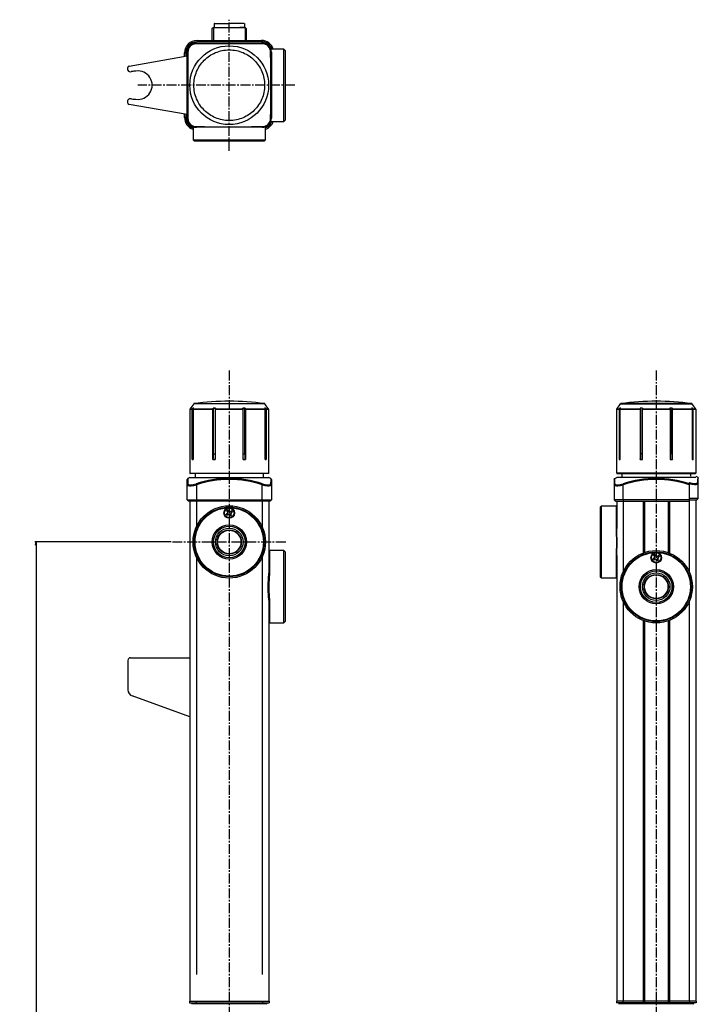
# Model space of a CAD drawing. Extents: x 10 to 633, y 12 to 2125.
# Drawn here: x 98 to 614, y 1376 to 2125 of the extents above; entities that cross this region are included whole.
import ezdxf

# ---------------------------------------------------------------- set-up
doc = ezdxf.new("R2010")
doc.units = 0
doc.header["$LTSCALE"] = 10
doc.linetypes.add('CENTER2', pattern=[1.125, 0.75, -0.125, 0.125, -0.125])
doc.linetypes.add('PHANTOM', pattern=[63.5, 31.75, -6.35, 6.35, -6.35, 6.35, -6.35])
doc.layers.get('0').update_dxf_attribs({"linetype": 'CONTINUOUS'})
doc.layers.get('DEFPOINTS').update_dxf_attribs({"linetype": 'CONTINUOUS'})
for name, color, linetype in [('10', 2, 'CONTINUOUS'), ('7', 4, 'CENTER2'), ('AM_5', 3, 'CONTINUOUS')]:
    doc.layers.add(name, color=color, linetype=linetype)
doc.styles.get("Standard").update_dxf_attribs({"font": 'ISOCP.SHX', "bigfont": 'EXTFONT.SHX'})
doc.dimstyles.new('AM_JIS$0', dxfattribs={"dimtxt": 3, "dimasz": 2.5, "dimexe": 1, "dimexo": 1, "dimgap": 1, "dimtad": 3, "dimblk": 'OPEN', "dimcen": 0, "dimclrd": 256, "dimclre": 256, "dimclrt": 2, "dimazin": 3, "dimtp": 0.1, "dimtm": 0.1, "dimtfac": 0.71, "dimtmove": 0, "dimatfit": 3})

# ---------------------------------------------------------------- blocks, each defined once
blk = doc.blocks.new('_OPEN')
at = {"color": 0, "linetype": 'BYBLOCK'}
for p, q in [((-1, 0.17), (0, 0)), ((-1, -0.17), (0, 0)), ((0, 0), (-1, 0))]:
    blk.add_line(p, q, dxfattribs=at)
blk = doc.blocks.new('*D5')
at = {"layer": 'AM_5'}
for p, q in [((213.41, 1728), (109.84, 1728)), ((110.84, 1725.5), (110.84, 122.5)), ((213.41, 120), (109.84, 120))]:
    blk.add_line(p, q, dxfattribs=at)
at = {"layer": 'DEFPOINTS', "color": 0}
for p in [(214.41, 1728), (110.84, 120), (214.41, 120)]:
    blk.add_point(p, dxfattribs=at)
at = {"layer": 'AM_5', "xscale": 2.5, "yscale": 2.5, "zscale": 2.5}
for p, rotation in [((110.84, 1728), 90), ((110.84, 120), 270)]:
    blk.add_blockref('_OPEN', p, dxfattribs=dict(at, rotation=rotation))
at = {"layer": 'AM_5', "color": 2}
blk.add_text('呼称寸法 1.6M', height=10, rotation=90, dxfattribs=at).set_placement((109.84, 885.75))

msp = doc.modelspace()

# ---------------------------------------------------------------- linework, layer by layer
at = {"color": 7, "linetype": 'CONTINUOUS'}
for p, q in [((245.599, 2119.255), (244.437, 2118.093)), ((245.599, 2119.255), (269.716, 2119.255)), ((270.878, 2118.093), (269.716, 2119.255)), ((244.437, 2118.093), (244.437, 2109.255)), ((270.878, 2109.255), (270.878, 2118.093)), ((232.451, 2106.729), (232.658, 2107.255)), ((232.658, 2107.255), (282.658, 2107.255)), ((233.158, 2109.255), (282.158, 2109.255)), ((282.158, 2108.255), (233.158, 2108.255)), ((282.865, 2106.729), (282.658, 2107.255)), ((181.484, 2089.791), (225.658, 2097.58)), ((223.658, 2097.05), (223.658, 2099.755)), ((224.658, 2099.755), (224.658, 2097.226)), ((226.184, 2100.462), (225.658, 2100.255)), ((225.658, 2050.255), (225.658, 2100.255)), ((289.132, 2100.462), (289.658, 2100.255)), ((299.158, 2102.755), (289.176, 2102.755)), ((289.658, 2100.255), (289.658, 2050.255)), ((300.158, 2101.755), (299.158, 2102.755)), ((299.158, 2047.755), (299.158, 2102.755)), ((300.158, 2101.755), (300.158, 2048.755)), ((180.658, 2086.742), (180.658, 2088.806)), ((180.658, 2063.768), (180.674, 2063.948)), ((180.658, 2061.704), (180.658, 2063.768)), ((225.658, 2052.931), (181.484, 2060.72)), ((223.658, 2050.755), (223.658, 2053.46)), ((224.658, 2053.284), (224.658, 2050.755)), ((225.658, 2050.255), (226.184, 2050.048)), ((230.158, 2043.737), (230.158, 2033.755)), ((232.658, 2043.255), (232.451, 2043.781)), ((282.658, 2043.255), (282.865, 2043.781)), ((285.158, 2033.755), (285.158, 2043.737)), ((289.658, 2050.255), (289.132, 2050.048)), ((289.176, 2047.755), (299.158, 2047.755)), ((299.158, 2047.755), (300.158, 2048.755)), ((282.658, 2043.255), (232.658, 2043.255)), ((230.158, 2033.755), (231.158, 2032.755)), ((230.158, 2033.755), (285.158, 2033.755)), ((284.158, 2032.755), (231.158, 2032.755)), ((284.158, 2032.755), (285.158, 2033.755)), ((227.658, 1828.935), (227.658, 1780.2)), ((230.64, 1833.105), (227.696, 1829.053)), ((229.569, 1790.657), (229.569, 1828.935)), ((230.096, 1795), (230.096, 1829.327)), ((230.28, 1828.935), (230.28, 1790.749)), ((230.7, 1829.624), (230.313, 1829.048)), ((245.623, 1795), (245.623, 1829.327)), ((246.882, 1828.935), (246.882, 1791.302)), ((247.027, 1829.483), (246.889, 1828.99)), ((268.316, 1828.99), (268.18, 1829.482)), ((268.323, 1791.268), (268.323, 1828.935)), ((269.587, 1795), (269.587, 1829.327)), ((269.695, 1791.679), (269.695, 1828.935)), ((284.955, 1829.048), (284.542, 1829.662)), ((287.62, 1829.053), (284.676, 1833.105)), ((284.988, 1790.737), (284.988, 1828.935)), ((285.178, 1795), (285.178, 1829.327)), ((287.658, 1780.2), (287.658, 1828.935)), ((552.214, 1780.2), (552.214, 1828.935)), ((552.252, 1829.053), (555.196, 1833.105)), ((554.694, 1795), (554.694, 1829.327)), ((554.884, 1790.737), (554.884, 1828.935)), ((554.917, 1829.048), (555.33, 1829.662)), ((570.177, 1791.679), (570.177, 1828.935)), ((570.285, 1795), (570.285, 1829.327)), ((571.549, 1791.268), (571.549, 1828.935)), ((571.556, 1828.99), (571.692, 1829.482)), ((592.845, 1829.483), (592.983, 1828.99)), ((592.99, 1828.935), (592.99, 1791.302)), ((594.249, 1795), (594.249, 1829.327)), ((609.172, 1829.624), (609.559, 1829.048)), ((609.232, 1833.105), (612.176, 1829.053)), ((609.592, 1828.935), (609.592, 1790.749)), ((609.776, 1795), (609.776, 1829.327)), ((610.303, 1790.657), (610.303, 1828.935)), ((612.214, 1828.935), (612.214, 1780.2)), ((226.111, 1776.279), (225.658, 1775.567)), ((225.658, 1771.474), (225.658, 1775.567)), ((227.658, 1777), (226.108, 1776.277)), ((227.658, 1777), (287.658, 1777)), ((285.167, 1780), (227.858, 1780)), ((231.658, 1780), (231.658, 1777)), ((283.658, 1777), (283.658, 1780)), ((287.458, 1780), (285.167, 1780)), ((289.208, 1776.277), (287.658, 1777)), ((289.658, 1775.567), (289.205, 1776.279)), ((289.658, 1775.558), (289.658, 1771.474)), ((550.214, 1775.567), (550.667, 1776.279)), ((550.214, 1775.558), (550.214, 1771.474)), ((550.664, 1776.277), (552.214, 1777)), ((582.214, 1777), (552.214, 1777)), ((552.414, 1780), (612.014, 1780)), ((556.214, 1777), (556.214, 1780)), ((612.214, 1777), (582.214, 1777)), ((608.214, 1780), (608.214, 1778)), ((612.214, 1778), (613.764, 1777.278)), ((613.761, 1777.279), (614.214, 1776.568)), ((614.214, 1772.475), (614.214, 1776.567)), ((225.658, 1771.474), (226.184, 1772.186)), ((225.658, 1760), (225.658, 1771.474)), ((232.658, 1771.474), (232.451, 1772.186)), ((282.658, 1771.474), (282.865, 1772.186)), ((289.658, 1771.474), (289.132, 1772.186)), ((289.658, 1771.474), (289.658, 1760)), ((550.214, 1771.474), (550.74, 1772.186)), ((550.214, 1771.474), (550.214, 1760)), ((557.214, 1771.474), (557.007, 1772.186)), ((607.421, 1773.186), (607.214, 1772.475)), ((613.688, 1773.186), (614.214, 1772.475)), ((614.214, 1761), (614.214, 1772.475)), ((225.658, 1760), (232.658, 1760)), ((225.658, 1760), (226.658, 1759)), ((232.658, 1760), (282.658, 1760)), ((282.658, 1760), (289.658, 1760)), ((288.658, 1759), (289.658, 1760)), ((557.214, 1760), (550.214, 1760)), ((550.214, 1760), (551.214, 1759)), ((607.214, 1760), (557.214, 1760)), ((614.214, 1761), (607.214, 1761)), ((607.214, 1760), (613.214, 1760)), ((612.214, 1760), (612.214, 1379)), ((614.214, 1761), (613.214, 1760)), ((232.658, 1759), (226.658, 1759)), ((227.658, 1759), (227.658, 1379)), ((282.658, 1759), (232.658, 1759)), ((255.879, 1751.908), (256.757, 1752.448)), ((256.347, 1751.148), (255.879, 1751.908)), ((257.224, 1751.688), (256.757, 1752.448)), ((259.566, 1751.779), (258.806, 1751.311)), ((259.566, 1751.779), (260.106, 1750.901)), ((288.658, 1759), (282.658, 1759)), ((287.658, 1759), (287.658, 1704.198)), ((539.714, 1754.5), (540.714, 1755.5)), ((539.714, 1754.5), (539.714, 1701.5)), ((540.714, 1755.5), (551.714, 1755.5)), ((540.714, 1700.5), (540.714, 1755.5)), ((551.214, 1759), (557.214, 1759)), ((552.214, 1759), (552.214, 1738.198)), ((557.214, 1759), (607.214, 1759)), ((572.214, 1759), (572.214, 1719.617)), ((573.214, 1759), (573.214, 1719.986)), ((591.214, 1759), (591.214, 1719.986)), ((592.214, 1759), (592.214, 1719.617)), ((255.97, 1749.566), (255.21, 1749.098)), ((255.75, 1748.221), (255.21, 1749.098)), ((256.51, 1748.689), (255.75, 1748.221)), ((256.193, 1749.521), (256.096, 1749.539)), ((256.542, 1748.814), (256.096, 1749.539)), ((256.57, 1748.909), (256.193, 1749.521)), ((256.472, 1751.116), (257.197, 1751.562)), ((256.567, 1751.088), (256.472, 1751.116)), ((256.57, 1748.909), (256.542, 1748.814)), ((256.567, 1751.088), (257.179, 1751.465)), ((257.179, 1751.465), (257.197, 1751.562)), ((258.56, 1747.552), (258.092, 1748.312)), ((258.844, 1748.884), (258.119, 1748.438)), ((258.137, 1748.535), (258.119, 1748.438)), ((258.749, 1748.912), (258.137, 1748.535)), ((259.437, 1748.092), (258.56, 1747.552)), ((258.746, 1751.091), (258.774, 1751.186)), ((258.746, 1751.091), (259.123, 1750.479)), ((258.749, 1748.912), (258.844, 1748.884)), ((258.774, 1751.186), (259.22, 1750.461)), ((259.437, 1748.092), (258.969, 1748.852)), ((259.123, 1750.479), (259.22, 1750.461)), ((260.106, 1750.901), (259.346, 1750.434)), ((299.158, 1721.5), (288.158, 1721.5)), ((300.158, 1720.5), (299.158, 1721.5)), ((299.158, 1666.5), (299.158, 1721.5)), ((300.158, 1720.5), (300.158, 1667.5)), ((552.214, 1717.802), (552.214, 1379)), ((580.526, 1715.566), (579.766, 1715.098)), ((580.306, 1714.221), (579.766, 1715.098)), ((581.066, 1714.689), (580.306, 1714.221)), ((580.435, 1717.908), (581.312, 1718.448)), ((580.903, 1717.148), (580.435, 1717.908)), ((580.749, 1715.521), (580.652, 1715.539)), ((581.098, 1714.814), (580.652, 1715.539)), ((581.126, 1714.909), (580.749, 1715.521)), ((581.028, 1717.116), (581.753, 1717.562)), ((581.123, 1717.088), (581.028, 1717.116)), ((581.126, 1714.909), (581.098, 1714.814)), ((581.123, 1717.088), (581.735, 1717.465)), ((581.78, 1717.688), (581.312, 1718.448)), ((581.735, 1717.465), (581.753, 1717.562)), ((583.115, 1713.552), (582.648, 1714.312)), ((583.4, 1714.884), (582.675, 1714.438)), ((582.693, 1714.535), (582.675, 1714.438)), ((583.305, 1714.912), (582.693, 1714.535)), ((583.302, 1717.091), (583.33, 1717.186)), ((583.302, 1717.091), (583.679, 1716.479)), ((583.305, 1714.912), (583.4, 1714.884)), ((583.33, 1717.186), (583.776, 1716.461)), ((584.122, 1717.779), (583.362, 1717.311)), ((583.993, 1714.092), (583.525, 1714.852)), ((583.679, 1716.479), (583.776, 1716.461)), ((584.662, 1716.901), (583.902, 1716.434)), ((584.122, 1717.779), (584.662, 1716.901)), ((583.993, 1714.092), (583.115, 1713.552)), ((540.714, 1700.5), (539.714, 1701.5)), ((551.714, 1700.5), (540.714, 1700.5)), ((287.658, 1683.802), (287.658, 1379)), ((288.158, 1666.5), (299.158, 1666.5)), ((299.158, 1666.5), (300.158, 1667.5)), ((572.214, 1668.383), (572.214, 1379)), ((573.214, 1668.014), (573.214, 1379)), ((591.214, 1668.014), (591.214, 1379)), ((592.214, 1668.383), (592.214, 1379)), ((227.408, 1379), (227.408, 1377.5)), ((227.408, 1379), (232.408, 1379)), ((227.408, 1377.5), (232.408, 1377.5)), ((232.408, 1379), (282.908, 1379)), ((232.408, 1377.5), (282.908, 1377.5)), ((282.908, 1379), (287.908, 1379)), ((282.908, 1377.5), (287.908, 1377.5)), ((287.908, 1379), (287.908, 1377.5)), ((551.964, 1379), (551.964, 1377.5)), ((556.964, 1379), (551.964, 1379)), ((556.964, 1377.5), (551.964, 1377.5)), ((572.214, 1379), (556.964, 1379)), ((572.214, 1377.5), (556.964, 1377.5)), ((572.214, 1379), (572.214, 1377.5)), ((573.214, 1379), (572.214, 1379)), ((573.214, 1377.5), (572.214, 1377.5)), ((573.214, 1379), (573.214, 1377.5)), ((582.214, 1379), (573.214, 1379)), ((582.214, 1377.5), (573.214, 1377.5)), ((582.214, 1379), (582.214, 1377.5)), ((582.214, 1379), (582.214, 1377.5)), ((591.214, 1379), (582.214, 1379)), ((582.214, 1377), (582.214, 1377.5)), ((591.214, 1377.5), (582.214, 1377.5)), ((582.214, 1377), (582.214, 1377.5)), ((591.214, 1379), (591.214, 1377.5)), ((592.214, 1379), (591.214, 1379)), ((592.214, 1377.5), (591.214, 1377.5)), ((592.214, 1379), (592.214, 1377.5)), ((607.464, 1379), (592.214, 1379)), ((607.464, 1377.5), (592.214, 1377.5)), ((612.464, 1379), (607.464, 1379)), ((612.464, 1377.5), (607.464, 1377.5)), ((612.464, 1379), (612.464, 1377.5)), ((229.658, 1377), (285.658, 1377)), ((285.658, 1377), (229.658, 1377)), ((582.214, 1377), (554.214, 1377)), ((554.214, 1377), (610.214, 1377)), ((582.214, 1377), (582.214, 1376.5)), ((610.214, 1377), (582.214, 1377)), ((582.214, 1377), (582.214, 1376.5))]:
    msp.add_line(p, q, dxfattribs=at)
for p, q in [((245.6, 2119.255), (245.6, 2109.255)), ((269.717, 2119.255), (269.717, 2109.255)), ((182.658, 1640), (227.658, 1640)), ((180.658, 1638), (180.658, 1615.608)), ((227.658, 1595), (183.948, 1610.909))]:
    msp.add_line(p, q)
at = {"linetype": 'CONTINUOUS'}
for p, q in [((246.358, 2122.255), (246.158, 2122.055)), ((246.158, 2122.055), (246.158, 2119.755)), ((246.158, 2119.755), (246.658, 2119.255)), ((246.358, 2122.255), (257.658, 2122.255)), ((246.658, 2119.255), (257.658, 2119.255)), ((268.958, 2122.255), (257.658, 2122.255)), ((268.658, 2119.255), (265.608, 2119.255)), ((269.158, 2119.755), (268.658, 2119.255)), ((268.958, 2122.255), (269.158, 2122.055)), ((269.158, 2122.055), (269.158, 2119.755))]:
    msp.add_line(p, q, dxfattribs=at)
at = {"color": 7, "linetype": 'PHANTOM'}
for p, q in [((233.158, 2109.255), (233.158, 2108.255)), ((282.158, 2109.255), (282.158, 2108.255)), ((223.658, 2099.755), (224.658, 2099.755)), ((224.658, 2050.755), (223.658, 2050.755)), ((229.569, 1828.935), (227.658, 1828.935)), ((227.696, 1829.053), (229.605, 1829.053)), ((229.569, 1828.935), (229.832, 1828.935)), ((229.832, 1828.935), (229.832, 1791.679)), ((230.28, 1828.935), (230.297, 1828.935)), ((230.297, 1828.935), (230.297, 1790.657)), ((245.246, 1828.935), (230.297, 1828.935)), ((230.332, 1829.053), (245.261, 1829.053)), ((282.599, 1833.105), (230.64, 1833.105)), ((230.775, 1833.185), (282.474, 1833.185)), ((245.246, 1790.657), (245.246, 1828.935)), ((245.246, 1828.935), (245.513, 1828.935)), ((245.513, 1828.935), (245.513, 1791.679)), ((247.011, 1828.935), (246.882, 1828.935)), ((247.011, 1828.935), (247.011, 1790.657)), ((268.193, 1828.935), (247.011, 1828.935)), ((247.025, 1829.053), (268.18, 1829.053)), ((268.193, 1790.657), (268.193, 1828.935)), ((268.193, 1828.935), (268.323, 1828.935)), ((269.962, 1828.935), (269.695, 1828.935)), ((269.946, 1829.053), (284.935, 1829.053)), ((269.962, 1828.935), (269.962, 1790.657)), ((284.97, 1828.935), (269.962, 1828.935)), ((282.474, 1833.185), (284.541, 1833.185)), ((284.676, 1833.105), (282.599, 1833.105)), ((284.97, 1790.657), (284.97, 1828.935)), ((284.97, 1828.935), (284.988, 1828.935)), ((285.705, 1828.935), (285.441, 1828.935)), ((285.441, 1791.679), (285.441, 1828.935)), ((285.67, 1829.053), (287.62, 1829.053)), ((285.705, 1828.935), (285.705, 1790.657)), ((287.658, 1828.935), (285.705, 1828.935)), ((552.214, 1828.935), (554.167, 1828.935)), ((554.202, 1829.053), (552.252, 1829.053)), ((554.167, 1828.935), (554.167, 1790.657)), ((554.167, 1828.935), (554.431, 1828.935)), ((554.431, 1791.679), (554.431, 1828.935)), ((554.902, 1828.935), (554.884, 1828.935)), ((554.902, 1828.935), (569.91, 1828.935)), ((554.902, 1790.657), (554.902, 1828.935)), ((569.926, 1829.053), (554.937, 1829.053)), ((555.196, 1833.105), (609.232, 1833.105)), ((609.097, 1833.185), (555.331, 1833.185)), ((569.91, 1828.935), (569.91, 1790.657)), ((570.177, 1828.935), (569.91, 1828.935)), ((571.679, 1828.935), (571.549, 1828.935)), ((571.679, 1828.935), (592.861, 1828.935)), ((571.679, 1790.657), (571.679, 1828.935)), ((592.847, 1829.053), (571.692, 1829.053)), ((592.861, 1828.935), (592.861, 1790.657)), ((592.99, 1828.935), (592.861, 1828.935)), ((594.359, 1828.935), (594.359, 1791.679)), ((594.359, 1828.935), (594.626, 1828.935)), ((609.54, 1829.053), (594.611, 1829.053)), ((594.626, 1828.935), (609.575, 1828.935)), ((594.626, 1790.657), (594.626, 1828.935)), ((609.575, 1828.935), (609.575, 1790.657)), ((609.592, 1828.935), (609.575, 1828.935)), ((610.04, 1828.935), (610.04, 1791.679)), ((610.04, 1828.935), (610.303, 1828.935)), ((612.176, 1829.053), (610.267, 1829.053)), ((610.303, 1828.935), (612.214, 1828.935)), ((230.096, 1795), (230.28, 1795)), ((245.623, 1795), (246.882, 1795)), ((268.323, 1795), (269.587, 1795)), ((284.988, 1795), (285.178, 1795)), ((554.884, 1795), (554.694, 1795)), ((571.549, 1795), (570.285, 1795)), ((594.249, 1795), (592.99, 1795)), ((609.776, 1795), (609.592, 1795)), ((227.658, 1780.2), (285.352, 1780.2)), ((285.352, 1780.2), (287.658, 1780.2)), ((612.214, 1780.2), (552.214, 1780.2)), ((232.658, 1771.474), (232.658, 1760)), ((282.658, 1760), (282.658, 1771.474)), ((557.214, 1760), (557.214, 1771.474)), ((607.214, 1772.475), (607.214, 1761)), ((232.658, 1760), (232.658, 1759)), ((282.658, 1759), (282.658, 1760)), ((557.214, 1760), (557.214, 1759)), ((607.214, 1761), (607.214, 1760)), ((607.214, 1760), (607.214, 1705.456)), ((232.658, 1759), (232.658, 1739.456)), ((282.658, 1759), (282.658, 1739.456)), ((551.714, 1755.5), (551.714, 1738.387)), ((557.214, 1759), (557.214, 1705.456)), ((232.658, 1716.544), (232.658, 1379)), ((282.658, 1716.544), (282.658, 1379)), ((288.158, 1721.5), (288.158, 1704.387)), ((551.714, 1717.613), (551.714, 1700.5)), ((288.158, 1683.613), (288.158, 1666.5)), ((557.214, 1682.543), (557.214, 1379)), ((607.214, 1682.543), (607.214, 1379)), ((232.408, 1379), (232.408, 1377.5)), ((282.908, 1379), (282.908, 1377.5)), ((556.964, 1379), (556.964, 1377.5)), ((607.464, 1379), (607.464, 1377.5))]:
    msp.add_line(p, q, dxfattribs=at)
at = {"color": 7, "linetype": 'CONTINUOUS', "flags": 128}
for points in [[(282.865, 2106.729), (276.432, 2106.755), (270.321, 2106.778), (263.906, 2106.797), (257.479, 2106.802), (249.044, 2106.79), (240.845, 2106.763), (232.451, 2106.729)], [(226.184, 2100.462), (226.158, 2094.032), (226.135, 2087.917), (226.117, 2081.502), (226.111, 2075.076), (226.123, 2066.642), (226.15, 2058.445), (226.184, 2050.048)], [(289.132, 2050.048), (289.158, 2056.481), (289.181, 2062.592), (289.199, 2069.007), (289.205, 2075.434), (289.193, 2083.869), (289.166, 2092.069), (289.132, 2100.462)], [(232.451, 2043.781), (238.884, 2043.755), (244.994, 2043.732), (251.41, 2043.714), (257.837, 2043.708), (266.272, 2043.72), (274.471, 2043.747), (282.865, 2043.781)], [(247.032, 1829.482), (247.037, 1829.513), (247.087, 1829.607)], [(268.12, 1829.607), (268.167, 1829.519), (268.175, 1829.481)], [(269.587, 1829.327), (269.617, 1829.513), (269.667, 1829.607)], [(285.178, 1829.327), (285.191, 1829.513), (285.212, 1829.607)], [(554.694, 1829.327), (554.681, 1829.513), (554.66, 1829.607)], [(570.285, 1829.327), (570.255, 1829.513), (570.206, 1829.607)], [(571.752, 1829.607), (571.705, 1829.519), (571.697, 1829.481)], [(592.84, 1829.482), (592.835, 1829.513), (592.785, 1829.607)], [(229.569, 1790.657), (229.57, 1790.658), (229.589, 1790.695)], [(230.284, 1790.695), (230.296, 1790.658), (230.297, 1790.657)], [(245.246, 1790.657), (245.248, 1790.658), (245.288, 1790.695)], [(247.011, 1790.657), (247.009, 1790.658), (246.971, 1790.695)], [(268.193, 1790.657), (268.196, 1790.658), (268.234, 1790.695)], [(268.323, 1791.268), (268.314, 1791.003), (268.256, 1790.729), (268.234, 1790.695)], [(269.962, 1790.657), (269.96, 1790.658), (269.919, 1790.695)], [(284.97, 1790.657), (284.971, 1790.658), (284.984, 1790.695)], [(285.705, 1790.657), (285.705, 1790.658), (285.685, 1790.695)], [(554.167, 1790.657), (554.167, 1790.658), (554.187, 1790.695)], [(554.902, 1790.657), (554.901, 1790.658), (554.888, 1790.695)], [(569.953, 1790.695), (569.912, 1790.658), (569.91, 1790.657)], [(571.549, 1791.268), (571.558, 1791.003), (571.616, 1790.729), (571.638, 1790.695)], [(571.679, 1790.657), (571.676, 1790.658), (571.638, 1790.695)], [(592.901, 1790.695), (592.863, 1790.658), (592.861, 1790.657)], [(594.584, 1790.695), (594.624, 1790.658), (594.626, 1790.657)], [(609.588, 1790.695), (609.576, 1790.658), (609.575, 1790.657)], [(610.283, 1790.695), (610.302, 1790.658), (610.303, 1790.657)], [(226.111, 1776.271), (226.111, 1776.278), (226.123, 1775.745), (226.15, 1774.337), (226.184, 1772.186)], [(613.761, 1777.271), (613.761, 1777.279), (613.749, 1776.746), (613.722, 1775.336), (613.688, 1773.186)], [(552.214, 1717.802), (552.313, 1721.039), (552.51, 1725.295), (552.537, 1729.712), (552.363, 1733.973), (552.214, 1738.198)], [(287.658, 1683.802), (287.559, 1687.039), (287.362, 1691.295), (287.335, 1695.712), (287.509, 1699.973), (287.658, 1704.198)]]:
    msp.add_lwpolyline(points, dxfattribs=at)
at = {"color": 7, "linetype": 'PHANTOM', "flags": 128}
for points in [[(229.605, 1829.053), (229.822, 1829.376), (230.053, 1829.72)], [(230.096, 1829.327), (230.022, 1829.218), (229.832, 1828.935)], [(230.053, 1829.72), (230.417, 1829.741), (230.78, 1829.72)], [(230.314, 1829.047), (230.319, 1829.051), (230.332, 1829.053)], [(230.78, 1829.72), (230.563, 1829.396), (230.522, 1829.335), (230.332, 1829.053)], [(245.261, 1829.053), (245.352, 1829.376), (245.448, 1829.72)], [(245.448, 1829.72), (246.33, 1829.741), (247.211, 1829.72)], [(245.623, 1829.327), (245.592, 1829.218), (245.513, 1828.935)], [(247.211, 1829.72), (247.121, 1829.396), (247.104, 1829.335), (247.025, 1829.053)], [(267.995, 1829.72), (268.879, 1829.741), (269.762, 1829.72)], [(268.18, 1829.053), (268.09, 1829.376), (267.995, 1829.72)], [(269.695, 1828.935), (269.617, 1829.218), (269.587, 1829.327)], [(269.762, 1829.72), (269.851, 1829.396), (269.868, 1829.335), (269.946, 1829.053)], [(284.487, 1829.72), (284.855, 1829.741), (285.222, 1829.72)], [(284.935, 1829.053), (284.718, 1829.376), (284.487, 1829.72)], [(284.954, 1829.047), (284.948, 1829.051), (284.935, 1829.053)], [(285.441, 1828.935), (285.252, 1829.218), (285.178, 1829.327)], [(285.222, 1829.72), (285.439, 1829.396), (285.48, 1829.335), (285.67, 1829.053)], [(554.65, 1829.72), (554.433, 1829.396), (554.392, 1829.335), (554.202, 1829.053)], [(554.431, 1828.935), (554.62, 1829.218), (554.694, 1829.327)], [(555.385, 1829.72), (555.017, 1829.741), (554.65, 1829.72)], [(554.918, 1829.047), (554.924, 1829.051), (554.937, 1829.053)], [(554.937, 1829.053), (555.154, 1829.376), (555.385, 1829.72)], [(570.11, 1829.72), (570.021, 1829.396), (570.004, 1829.335), (569.926, 1829.053)], [(571.877, 1829.72), (570.993, 1829.741), (570.11, 1829.72)], [(570.177, 1828.935), (570.255, 1829.218), (570.285, 1829.327)], [(571.692, 1829.053), (571.782, 1829.376), (571.877, 1829.72)], [(594.424, 1829.72), (593.542, 1829.741), (592.661, 1829.72)], [(592.661, 1829.72), (592.751, 1829.396), (592.768, 1829.335), (592.847, 1829.053)], [(594.249, 1829.327), (594.28, 1829.218), (594.359, 1828.935)], [(594.611, 1829.053), (594.52, 1829.376), (594.424, 1829.72)], [(609.819, 1829.72), (609.455, 1829.741), (609.092, 1829.72)], [(609.092, 1829.72), (609.309, 1829.396), (609.35, 1829.335), (609.54, 1829.053)], [(609.54, 1829.053), (609.553, 1829.051), (609.558, 1829.047)], [(609.776, 1829.327), (609.85, 1829.218), (610.04, 1828.935)], [(610.267, 1829.053), (610.05, 1829.376), (609.819, 1829.72)], [(230.297, 1790.657), (229.919, 1790.59), (229.569, 1790.657)], [(247.011, 1790.657), (246.123, 1790.59), (245.246, 1790.657)], [(269.962, 1790.657), (269.084, 1790.59), (268.193, 1790.657)], [(285.705, 1790.657), (285.352, 1790.59), (284.97, 1790.657)], [(554.167, 1790.657), (554.52, 1790.59), (554.902, 1790.657)], [(569.91, 1790.657), (570.788, 1790.59), (571.679, 1790.657)], [(592.861, 1790.657), (593.749, 1790.59), (594.626, 1790.657)], [(609.575, 1790.657), (609.953, 1790.59), (610.303, 1790.657)], [(551.714, 1738.387), (551.871, 1734.203), (552.07, 1729.743), (552.043, 1725.352), (551.822, 1720.91), (551.714, 1717.613)], [(288.158, 1704.387), (288.001, 1700.203), (287.802, 1695.743), (287.829, 1691.352), (288.05, 1686.91), (288.158, 1683.613)]]:
    msp.add_lwpolyline(points, dxfattribs=at)
msp.add_circle((257.658, 2075.255), 29.962)
at = {"color": 7, "linetype": 'PHANTOM'}
msp.add_circle((257.658, 2075.255), 26.883, dxfattribs=at)
at = {"color": 7, "linetype": 'CONTINUOUS'}
for centre, radius in [((257.658, 1728), 27.5), ((257.658, 1728), 26.5), ((257.658, 1728), 26), ((257.658, 1750), 4), ((257.658, 1750), 3.65), ((257.658, 1728), 13.05), ((257.658, 1728), 13), ((257.658, 1728), 12), ((257.658, 1728), 10.477), ((257.658, 1728), 9.278), ((257.658, 1728), 8.929), ((582.214, 1694), 27.5), ((582.214, 1694), 26.5), ((582.214, 1694), 26), ((582.214, 1716), 4), ((582.214, 1716), 3.65), ((582.214, 1694), 13.05), ((582.214, 1694), 13), ((582.214, 1694), 12), ((582.214, 1694), 10.477), ((582.214, 1694), 9.278), ((582.214, 1694), 8.929)]:
    msp.add_circle(centre, radius, dxfattribs=at)
for centre, radius, start, end in [((233.158, 2099.755), 9.5, 90, 180), ((233.158, 2099.755), 8.5, 90, 180), ((232.658, 2100.255), 7, 90.042801, 179.999973), ((232.476, 2100.438), 6.292, 90.724904, 179.77501), ((282.158, 2099.755), 9.5, 18.40848, 90), ((282.158, 2099.755), 8.5, 20.667316, 90), ((282.158, 2099.755), 7.5, 80.8035, 90), ((282.658, 2100.255), 7, 0.000055, 89.987429), ((282.841, 2100.437), 6.292, 0.229134, 89.77501), ((181.658, 2088.806), 1, 100, 180), ((181.963, 2086.851), 1.31, 184.799706, 256.188646), ((182.356, 2088.958), 3.451, 258.209017, 288.413478), ((187.289, 2060.92), 25.06, 91.165632, 98.821722), ((188.272, 2075.255), 10.823, 262.070982, 97.929018), ((181.963, 2063.659), 1.31, 103.811354, 175.200294), ((181.658, 2061.704), 1, 180, 260), ((182.356, 2061.552), 3.451, 71.586522, 101.790983), ((187.289, 2089.591), 25.06, 261.178278, 268.834368), ((233.158, 2050.755), 9.5, 180, 251.59152), ((233.158, 2050.755), 8.5, 180, 249.332683), ((232.658, 2050.255), 7, 180.000017, 269.947518), ((232.475, 2050.073), 6.292, 180.229134, 269.77501), ((282.658, 2050.255), 7, 270, 359.999943), ((282.84, 2050.072), 6.292, 270.724904, 359.77501), ((282.158, 2050.755), 8.5, 290.667316, 339.332685), ((282.158, 2050.755), 9.5, 288.40848, 341.591521), ((257.658, 1635), 200, 90, 97.724813), ((257.658, 1635), 200, 82.275187, 90), ((582.214, 1635), 200, 90, 97.724813), ((582.214, 1635), 200, 82.275187, 90), ((227.858, 1828.935), 0.2, 144, 180), ((230.267, 1829.682), 0.218, 169.918428, 200.084095), ((228.858, 1829.33), 1.238, 359.847258, 13.238979), ((230.48, 1828.935), 0.2, 146.093802, 180), ((230.802, 1832.987), 0.2, 97.724813, 144), ((230.98, 1829.485), 0.308, 130.342823, 155.447519), ((241.972, 1826.633), 4.649, 39.81402, 41.609736), ((245.082, 1829.33), 0.54, 359.73832, 31.516876), ((247.082, 1828.935), 0.2, 164.383914, 180), ((247.589, 1829.167), 0.669, 124.338438, 138.598093), ((267.621, 1829.173), 0.663, 41.219368, 55.641399), ((268.123, 1828.935), 0.2, 0, 15.474514), ((274.441, 1825.543), 6.273, 138.245667, 139.570765), ((284.307, 1829.506), 0.28, 33.997208, 49.792296), ((284.514, 1832.987), 0.2, 36, 82.275187), ((284.788, 1828.935), 0.2, 0, 33.862656), ((285.037, 1829.683), 0.19, 336.485964, 13.70562), ((287.458, 1828.935), 0.2, 0, 36), ((552.414, 1828.935), 0.2, 144, 180), ((554.835, 1829.683), 0.19, 166.294362, 203.514051), ((555.084, 1828.935), 0.2, 146.137344, 180), ((555.358, 1832.987), 0.2, 97.724813, 144), ((555.566, 1829.505), 0.281, 130.236872, 145.961672), ((565.431, 1825.543), 6.273, 40.429235, 41.754333), ((571.749, 1828.935), 0.2, 164.525486, 180), ((572.179, 1829.261), 0.55, 123.392526, 140.962547), ((592.358, 1829.261), 0.549, 39.018962, 56.607374), ((592.79, 1828.935), 0.2, 0, 15.616086), ((594.79, 1829.33), 0.54, 148.483125, 180.261679), ((595.921, 1828.363), 2.02, 137.801074, 141.985443), ((608.931, 1829.52), 0.256, 19.895111, 51.267751), ((609.07, 1832.987), 0.2, 36, 82.275187), ((609.392, 1828.935), 0.2, 0, 33.906198), ((611.014, 1829.33), 1.238, 166.761021, 180.152742), ((609.605, 1829.682), 0.218, 339.915905, 10.081572), ((612.014, 1828.935), 0.2, 0, 36), ((226.047, 1792.057), 3.805, 338.621284, 354.303801), ((209.044, 1794.999), 21.051, 350.92709, 0), ((243.645, 1791.55), 1.872, 331.357043, 3.979053), ((195.448, 1794.991), 50.174, 356.213441, 0.010421), ((248.125, 1791.136), 1.241, 172.306137, 201.614572), ((320.242, 1794.991), 50.656, 179.989682, 183.750522), ((271.725, 1791.611), 2.031, 178.056005, 207.239891), ((306.264, 1794.999), 21.086, 180, 189.058082), ((289.511, 1792.151), 4.096, 186.61629, 200.941161), ((550.361, 1792.151), 4.096, 339.058839, 353.38371), ((533.608, 1794.999), 21.086, 350.941918, 0), ((568.147, 1791.611), 2.031, 332.760109, 1.943995), ((519.63, 1794.991), 50.656, 356.249478, 0.010318), ((591.747, 1791.136), 1.241, 338.385625, 7.693814), ((644.424, 1794.991), 50.174, 179.989579, 183.786559), ((596.227, 1791.55), 1.872, 176.020886, 208.643039), ((630.828, 1794.999), 21.051, 180, 189.07291), ((613.825, 1792.057), 3.805, 185.696199, 201.378716), ((227.858, 1780.2), 0.2, 180, 270), ((287.458, 1780.2), 0.2, 270, 0), ((681.506, 1767.283), 392.405, 178.685489, 179.284119), ((158.366, 1767.283), 392.405, 0.715881, 1.314511), ((552.414, 1780.2), 0.2, 180, 270), ((612.014, 1780.2), 0.2, 270, 0), ((258.204, 1752.291), 1.15, 211.600718, 301.600718), ((551.714, 1755), 0.5, 0, 90), ((255.367, 1750.546), 1.15, 301.600718, 31.600718), ((255.367, 1750.546), 1.316, 308.856062, 24.345374), ((257.112, 1747.709), 1.15, 31.600718, 121.600718), ((257.112, 1747.709), 1.316, 38.856062, 114.345374), ((258.204, 1752.291), 1.316, 218.856062, 294.345374), ((259.949, 1749.454), 1.316, 128.856062, 204.345374), ((259.949, 1749.454), 1.15, 121.600718, 211.600718), ((288.158, 1721), 0.5, 90, 180), ((579.923, 1716.546), 1.15, 301.600718, 31.600718), ((579.923, 1716.546), 1.316, 308.856062, 24.345374), ((581.668, 1713.709), 1.15, 31.600718, 121.600718), ((581.668, 1713.709), 1.316, 38.856062, 114.345374), ((582.76, 1718.29), 1.316, 218.856062, 294.345374), ((582.76, 1718.29), 1.15, 211.600718, 301.600718), ((584.505, 1715.454), 1.316, 128.856062, 204.345374), ((584.505, 1715.454), 1.15, 121.600718, 211.600718), ((551.714, 1701), 0.5, 270, 0), ((288.158, 1667), 0.5, 180, 270), ((229.658, 1377.5), 0.5, 180, 270), ((229.658, 1377.5), 0.5, 180, 270), ((285.658, 1377.5), 0.5, 270, 0), ((285.658, 1377.5), 0.5, 270, 0), ((554.214, 1377.5), 0.5, 180, 270), ((610.214, 1377.5), 0.5, 270, 0), ((229.658, 1376.5), 0.5, 90, 180), ((229.658, 1376.5), 0.5, 90, 180), ((285.658, 1376.5), 0.5, 0, 90), ((285.658, 1376.5), 0.5, 0, 90), ((554.214, 1376.5), 0.5, 90, 180), ((610.214, 1376.5), 0.5, 0, 90)]:
    msp.add_arc(centre, radius, start, end, dxfattribs=at)
at = {"color": 7, "linetype": 'PHANTOM'}
for centre, radius, start, end in [((229.778, 1828.936), 0.209, 146.000465, 180.185334), ((229.464, 1828.52), 0.555, 48.418516, 75.321774), ((230.381, 1826.532), 3.091, 84.085579, 95.914434), ((230.51, 1828.936), 0.213, 146.781469, 180.243951), ((245.665, 1828.94), 0.419, 164.20989, 180.583325), ((245.276, 1828.746), 0.307, 39.487723, 92.658542), ((246.315, 1811.5), 18.123, 87.558417, 92.441583), ((247.496, 1828.94), 0.485, 166.410391, 180.531793), ((268.893, 1811.441), 18.183, 87.562421, 92.437578), ((267.704, 1828.94), 0.49, 359.471039, 13.450873), ((269.932, 1828.747), 0.306, 87.259858, 140.599948), ((269.539, 1828.94), 0.423, 359.420381, 15.654182), ((284.89, 1826.473), 3.151, 84.141828, 95.858184), ((284.756, 1828.936), 0.214, 359.754668, 33.163867), ((285.808, 1828.522), 0.553, 104.547457, 131.602211), ((285.496, 1828.936), 0.209, 359.8105, 33.955846), ((554.376, 1828.936), 0.209, 146.044155, 180.189499), ((554.064, 1828.522), 0.553, 48.397789, 75.452543), ((554.982, 1826.473), 3.151, 84.141833, 95.858167), ((555.116, 1828.936), 0.213, 146.835612, 180.247123), ((570.333, 1828.94), 0.423, 164.345085, 180.580726), ((569.94, 1828.747), 0.306, 39.400052, 92.740141), ((570.979, 1811.441), 18.183, 87.562422, 92.437579), ((572.168, 1828.94), 0.49, 166.549126, 180.528962), ((593.557, 1811.5), 18.123, 87.558417, 92.441583), ((592.376, 1828.94), 0.485, 359.468206, 13.58961), ((594.596, 1828.746), 0.307, 87.341458, 140.512277), ((594.207, 1828.94), 0.419, 359.416674, 15.79011), ((609.491, 1826.532), 3.091, 84.085566, 95.914421), ((609.362, 1828.936), 0.213, 359.756048, 33.218531), ((610.408, 1828.52), 0.555, 104.678226, 131.581484), ((610.094, 1828.936), 0.209, 359.814667, 33.999534), ((229.935, 1791.658), 1.023, 250.260715, 289.918941), ((246.129, 1796.517), 5.882, 261.781277, 278.231079), ((269.077, 1796.536), 5.901, 261.78246, 278.205345), ((285.336, 1791.677), 1.043, 250.269355, 289.55483), ((554.536, 1791.677), 1.043, 250.44511, 289.730665), ((570.795, 1796.536), 5.901, 261.794655, 278.21754), ((593.743, 1796.517), 5.882, 261.768921, 278.218726), ((609.937, 1791.658), 1.023, 250.081057, 289.739327)]:
    msp.add_arc(centre, radius, start, end, dxfattribs=at)
for centre, radius, start, end in [((257.658, 1696.608), 79.671, 71.555107, 108.444893), ((257.664, 1697.128), 78.439, 71.387897, 108.590443), ((582.214, 1696.607), 79.671, 71.555107, 108.444893), ((582.208, 1697.128), 78.439, 71.409557, 108.612103), ((226.299, 1771.562), 0.647, 187.802883, 261.845869), ((226.79, 1772.239), 0.608, 184.980504, 257.873078), ((227.788, 1777.277), 6.549, 256.025356, 277.053101), ((227.875, 1775.276), 3.829, 251.537943, 272.328343), ((227.44, 1788.636), 17.196, 271.965802, 286.939063), ((226.33, 1796.195), 25.518, 275.086162, 284.357566), ((288.986, 1796.195), 25.518, 255.642434, 264.913838), ((287.876, 1788.636), 17.196, 253.060937, 268.034198), ((287.528, 1777.277), 6.549, 262.946899, 283.974644), ((287.441, 1775.276), 3.829, 267.671657, 288.462057), ((288.526, 1772.239), 0.608, 282.126922, 355.019496), ((289.017, 1771.562), 0.647, 278.154131, 352.197117), ((550.855, 1771.562), 0.647, 187.802883, 261.845869), ((551.346, 1772.239), 0.608, 184.980504, 257.873078), ((552.344, 1777.277), 6.549, 256.025356, 277.053101), ((552.431, 1775.276), 3.829, 251.537943, 272.328343), ((551.996, 1788.636), 17.196, 271.965802, 286.939063), ((550.886, 1796.195), 25.518, 275.086162, 284.357566), ((613.542, 1797.195), 25.518, 255.642434, 264.913838), ((612.432, 1789.636), 17.196, 253.060937, 268.034198), ((612.084, 1778.278), 6.549, 262.946899, 283.974644), ((611.997, 1776.276), 3.829, 267.671657, 288.462057), ((613.082, 1773.239), 0.608, 282.126922, 355.019496), ((613.573, 1772.563), 0.647, 278.154131, 352.197117), ((182.658, 1638), 2, 90, 180), ((185.658, 1615.608), 5, 180, 250)]:
    msp.add_arc(centre, radius, start, end)
at = {"layer": '10'}
for p in [(257.658, 1728), (582.214, 1694)]:
    msp.add_point(p, dxfattribs=at)
at = {"layer": '7'}
for p, q in [((257.658, 2025.44), (257.658, 2125.07)), ((307.473, 2075.255), (188.272, 2075.255)), ((257.658, 1858.369), (257.658, 71.417)), ((582.214, 1858.369), (582.214, 71.417)), ((214.405, 1728), (300.911, 1728))]:
    msp.add_line(p, q, dxfattribs=at)

# ---------------------------------------------------------------- dimensions: what is measured, and where the dimension line sits
at = {"layer": 'AM_5'}
dim = msp.add_linear_dim(base=(110.835, 120), p1=(214.405, 1728), p2=(214.405, 120), angle=90, text='呼称寸法 1.6M', dimstyle='AM_JIS$0', override={"dimtxt": 10}, dxfattribs=at)
dim.commit()
dim.dimension.update_dxf_attribs({"geometry": '*D5', "text_midpoint": (104.835, 924)})

doc.saveas('drawing.dxf')
